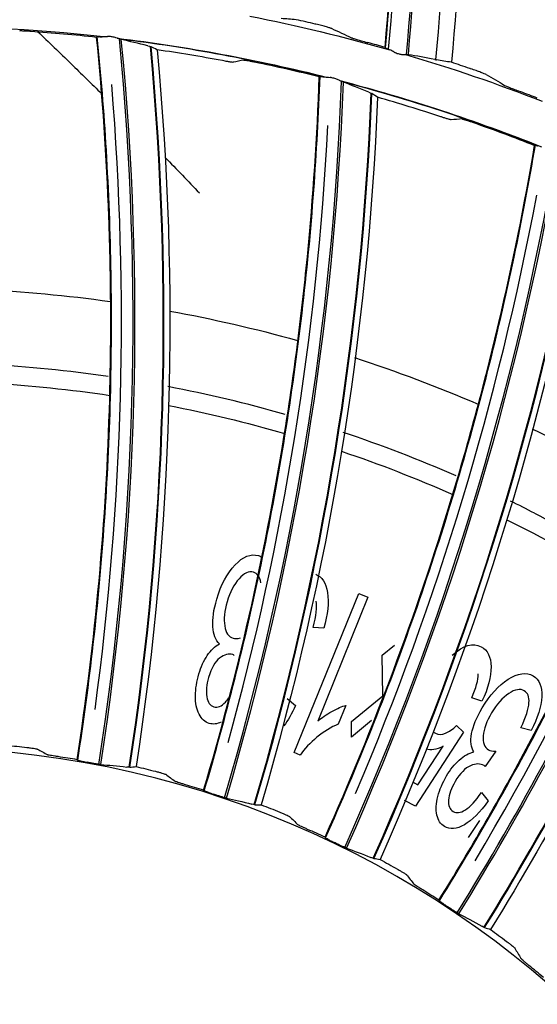
# Model space of a CAD drawing. Units: millimetres. Extents: x -555 to 1147, y -18 to 858.
# Drawn here: x 753 to 765, y 600 to 623 of the extents above; entities that cross this region are included whole.
import ezdxf

# ---------------------------------------------------------------- set-up
doc = ezdxf.new("R2010")
doc.units = ezdxf.units.MM
doc.layers.add('1', color=7, linetype='CONTINUOUS', true_color=0xffffff)

msp = doc.modelspace()

# ---------------------------------------------------------------- linework, layer by layer
at = {"layer": '1', "color": 0, "linetype": 'Continuous'}
for p, q in [((759.404, 605.98), (760.915, 609.701)), ((760.915, 609.701), (761.133, 609.613)), ((761.133, 609.613), (759.956, 606.713)), ((760.097, 608.892), (759.853, 608.907)), ((761.466, 608.261), (761.751, 608.495)), ((761.477, 607.311), (761.466, 608.261)), ((759.246, 607.244), (759.439, 607.084)), ((760.746, 606.709), (761.477, 607.311)), ((763.8, 607.182), (763.561, 607.258)), ((760.614, 607.085), (760.435, 606.645)), ((760.749, 606.344), (760.746, 606.709)), ((761.217, 606.728), (760.749, 606.344)), ((763.369, 606.456), (762.245, 604.726)), ((763.202, 606.612), (763.369, 606.456)), ((764.947, 606.494), (764.711, 606.557)), ((759.545, 605.923), (759.404, 605.98)), ((762.298, 605.229), (762.892, 606.131)), ((764.121, 606.011), (763.878, 605.652)), ((762.172, 605.296), (762.298, 605.229)), ((763.788, 605.047), (763.945, 604.851)), ((762.245, 604.726), (761.99, 604.86)), ((763.487, 603.997), (763.746, 604.389))]:
    msp.add_line(p, q, dxfattribs=at)
for radius in [143.622, 142.687]:
    msp.add_circle((750.486, 583.348), radius, dxfattribs=at)
at = {"layer": '1', "color": 0, "linetype": 'Continuous', "extrusion": (0, 0, -1)}
for radius in [142.756, 142.204, 122.125, 83, 22.75]:
    msp.add_circle((-750.486, 583.348), radius, dxfattribs=at)
at = {"layer": '1', "color": 0, "linetype": 'Continuous'}
for radius, start, end in [(141.413, 3.3537, 86.88906), (39.612, 76.0192, 82.9514), (39.612, 68.3596, 75.2919), (31.756, 81.724, 86.8378), (31.756, 74.0835, 79.1666), (31.756, 66.4072, 71.5168), (31.756, 62.7398, 63.8728)]:
    msp.add_arc((750.486, 583.348), radius, start, end, dxfattribs=at)
at = {"layer": '1', "color": 0, "linetype": 'Continuous', "extrusion": (0, 0, -1)}
for radius, start, end in [(39.625, 89.2816, 96.4666), (40.625, 101.1942, 105.9458), (39.625, 96.9329, 104.1235), (40.625, 106.485, 111.2422), (39.625, 104.5954, 111.786), (33.5, 92.6758, 97.9203), (33.5, 100.3336, 105.5781), (33.5, 107.9573, 113.2505), (31.326, 93.3529, 98.454), (31.326, 101.0139, 106.114), (33.5, 115.6313, 120.9132), (31.326, 108.6739, 113.7731), (31.756, 117.2602, 121.2371), (31.326, 116.332, 121.4331)]:
    msp.add_arc((-750.486, 583.348), radius, start, end, dxfattribs=at)
at = {"layer": '1', "color": 0, "linetype": 'Continuous'}
for centre, major_axis, ratio, start_param, end_param in [((697.479, 628.345), (64.777, 2.743), 0.999799, 6.147493, 6.473752), ((697.479, 628.342), (64.822, 2.745), 0.999799, 6.147565, 6.472817), ((697.481, 628.299), (65.469, 2.773), 0.999799, 6.147315, 6.467755), ((687.903, 616.089), (67.716, 1.56), 0.99991, 6.106227, 6.357446), ((687.903, 616.087), (67.761, 1.561), 0.99991, 6.106278, 6.357242), ((687.904, 616.058), (68.423, 1.576), 0.99991, 6.107278, 6.354261), ((687.904, 616.056), (68.438, 1.577), 0.99991, 6.107358, 6.354177), ((687.903, 616.089), (-67.444, -1.554), 0.99991, 2.983276, 3.200353), ((692.825, 624.139), (67.32, -7.48), 0.99991, 6.106227, 6.357446), ((692.825, 624.136), (67.364, -7.485), 0.99991, 6.106278, 6.357242), ((692.822, 624.108), (68.022, -7.558), 0.99991, 6.107278, 6.354261), ((692.822, 624.106), (68.038, -7.559), 0.99991, 6.107358, 6.354177), ((692.825, 624.139), (-67.049, 7.45), 0.99991, 2.983276, 3.200353), ((698.777, 631.46), (65.722, -16.386), 0.99991, 6.106227, 6.357446), ((698.776, 631.458), (65.766, -16.397), 0.99991, 6.106278, 6.357242), ((698.769, 631.43), (66.408, -16.557), 0.99991, 6.107278, 6.354261), ((698.769, 631.428), (66.423, -16.561), 0.99991, 6.107358, 6.354177), ((698.777, 631.46), (-65.458, 16.32), 0.99991, 2.983276, 3.200353), ((705.651, 637.923), (62.952, -25), 0.99991, 6.106227, 6.357446), ((705.65, 637.921), (62.993, -25.016), 0.99991, 6.106278, 6.357242), ((705.639, 637.894), (63.609, -25.26), 0.99991, 6.107278, 6.354261), ((705.639, 637.892), (63.623, -25.266), 0.99991, 6.107358, 6.354177), ((705.651, 637.923), (-62.699, 24.899), 0.99991, 2.983276, 3.200353)]:
    msp.add_ellipse(centre, major_axis=major_axis, ratio=ratio, start_param=start_param, end_param=end_param, dxfattribs=at)
for points, knots in [([(761.532, 622.47), (761.69, 624.21), (761.778, 625.954), (761.802, 628.579), (761.793, 629.457), (761.737, 631.211), (761.692, 632.087), (761.565, 633.838), (761.483, 634.713), (761.284, 636.455), (761.167, 637.323), (760.898, 639.054), (760.746, 639.916), (760.407, 641.628), (760.221, 642.477), (760.018, 643.324)], [0, 0, 0, 0, 0.249326, 0.249326, 0.374625, 0.374625, 0.499923, 0.499923, 0.625222, 0.625222, 0.750521, 0.750521, 0.875819, 0.875819, 1, 1, 1, 1]), ([(760.287, 622.908), (760.279, 622.911), (760.264, 622.916), (760.221, 622.93), (760.192, 622.938), (760.126, 622.956), (760.088, 622.967), (760.005, 622.988), (759.96, 622.999), (759.909, 623.011), (759.904, 623.012), (759.898, 623.014)], [0, 0, 0, 0, 0.239932, 0.239932, 0.479619, 0.479619, 0.722943, 0.722943, 0.970061, 0.970061, 1, 1, 1, 1]), ([(752.985, 622.859), (752.987, 622.86), (752.994, 622.86), (753.017, 622.861), (753.033, 622.86), (753.071, 622.859), (753.093, 622.858), (753.143, 622.856), (753.171, 622.855), (753.212, 622.852), (753.226, 622.851), (753.24, 622.85)], [0, 0, 0, 0, 0.217654, 0.217654, 0.440838, 0.440838, 0.662573, 0.662573, 0.889869, 0.889869, 1, 1, 1, 1]), ([(753.405, 622.839), (753.665, 622.59), (753.925, 622.341), (754.425, 621.856), (754.667, 621.62), (754.907, 621.384)], [0, 0, 0, 0, 0.515629, 0.515629, 1, 1, 1, 1]), ([(754.329, 605.814), (754.543, 607.202), (754.714, 608.596), (754.969, 611.409), (755.052, 612.825), (755.11, 614.952), (755.118, 615.662), (755.111, 617.08), (755.097, 617.789), (755.02, 619.904), (754.924, 621.309), (754.785, 622.712)], [0, 0, 0, 0, 0.248553, 0.248553, 0.499581, 0.499581, 0.625096, 0.625096, 0.75061, 0.75061, 1, 1, 1, 1]), ([(754.345, 605.801), (754.482, 606.703), (754.605, 607.607), (754.924, 610.429), (755.058, 612.354), (755.16, 616.209), (755.128, 618.137), (754.96, 620.95), (754.887, 621.836), (754.801, 622.72)], [0, 0, 0, 0, 0.161212, 0.161212, 0.502111, 0.502111, 0.84301, 0.84301, 1, 1, 1, 1]), ([(754.798, 622.719), (754.799, 622.72), (754.806, 622.721), (754.826, 622.72), (754.836, 622.719), (754.848, 622.719)], [0, 0, 0, 0, 0.601094, 0.601094, 1, 1, 1, 1]), ([(754.867, 622.718), (754.898, 622.718), (754.934, 622.72), (754.994, 622.723), (755.016, 622.724), (755.038, 622.724)], [0, 0, 0, 0, 0.663553, 0.663553, 1, 1, 1, 1]), ([(755.347, 622.66), (755.335, 622.662), (755.319, 622.668), (755.282, 622.68), (755.26, 622.687), (755.211, 622.702), (755.182, 622.709), (755.122, 622.719), (755.091, 622.723), (755.053, 622.724), (755.045, 622.724), (755.038, 622.724)], [0, 0, 0, 0, 0.22076, 0.22076, 0.439847, 0.439847, 0.687355, 0.687355, 0.934151, 0.934151, 1, 1, 1, 1]), ([(760.743, 622.696), (760.751, 622.692), (760.766, 622.687), (760.809, 622.673), (760.837, 622.664), (760.903, 622.645), (760.942, 622.634), (761.024, 622.61), (761.069, 622.598), (761.12, 622.584), (761.126, 622.582), (761.132, 622.581)], [0, 0, 0, 0, 0.238928, 0.238928, 0.477593, 0.477593, 0.720202, 0.720202, 0.967515, 0.967515, 1, 1, 1, 1]), ([(755.983, 622.505), (756.01, 622.499), (756.03, 622.493), (756.05, 622.486), (756.055, 622.484), (756.058, 622.483)], [0, 0, 0, 0, 0.69292, 0.69292, 1, 1, 1, 1]), ([(756.201, 622.413), (756.199, 622.414), (756.198, 622.414), (756.146, 622.438), (756.1, 622.461), (756.058, 622.483)], [0, 0, 0, 0, 0.033782, 0.033782, 1, 1, 1, 1]), ([(761.544, 622.457), (761.545, 622.456), (761.552, 622.453), (761.566, 622.448), (761.569, 622.446), (761.574, 622.445)], [0, 0, 0, 0, 0.767247, 0.767247, 1, 1, 1, 1]), ([(761.749, 622.358), (761.708, 622.377), (761.671, 622.398), (761.628, 622.42), (761.617, 622.425), (761.608, 622.43)], [0, 0, 0, 0, 0.754964, 0.754964, 1, 1, 1, 1]), ([(761.749, 622.358), (761.756, 622.354), (761.764, 622.35), (761.8, 622.335), (761.831, 622.324), (761.887, 622.311), (761.913, 622.307), (761.961, 622.303), (761.982, 622.302), (762.022, 622.302), (762.04, 622.302), (762.061, 622.301), (762.067, 622.301), (762.072, 622.3)], [0, 0, 0, 0, 0.067154, 0.067154, 0.300056, 0.300056, 0.497805, 0.497805, 0.68471, 0.68471, 0.886949, 0.886949, 1, 1, 1, 1]), ([(757.977, 622.12), (757.974, 622.119), (757.967, 622.12), (757.945, 622.122), (757.93, 622.124), (757.899, 622.129), (757.887, 622.131), (757.85, 622.137), (757.823, 622.142), (757.773, 622.15), (757.749, 622.155), (757.726, 622.159)], [0, 0, 0, 0, 0.220443, 0.220443, 0.440739, 0.440739, 0.57522, 0.57522, 0.807395, 0.807395, 1, 1, 1, 1]), ([(758.229, 622.173), (758.231, 622.174), (758.238, 622.173), (758.261, 622.171), (758.276, 622.168), (758.314, 622.162), (758.336, 622.158), (758.385, 622.149), (758.412, 622.144), (758.453, 622.136), (758.467, 622.133), (758.481, 622.13)], [0, 0, 0, 0, 0.217654, 0.217654, 0.440838, 0.440838, 0.662573, 0.662573, 0.889869, 0.889869, 1, 1, 1, 1]), ([(763.895, 621.835), (763.888, 621.839), (763.873, 621.845), (763.831, 621.863), (763.804, 621.874), (763.74, 621.898), (763.702, 621.912), (763.622, 621.94), (763.578, 621.956), (763.529, 621.973), (763.523, 621.974), (763.518, 621.976)], [0, 0, 0, 0, 0.239932, 0.239932, 0.479619, 0.479619, 0.722943, 0.722943, 0.970061, 0.970061, 1, 1, 1, 1]), ([(757.289, 605.101), (757.687, 606.449), (758.041, 607.808), (758.669, 610.561), (758.94, 611.954), (759.281, 614.054), (759.383, 614.757), (759.566, 616.163), (759.646, 616.867), (759.852, 618.973), (759.944, 620.378), (759.994, 621.788)], [0, 0, 0, 0, 0.248553, 0.248553, 0.499581, 0.499581, 0.625096, 0.625096, 0.75061, 0.75061, 1, 1, 1, 1]), ([(757.303, 605.086), (757.56, 605.962), (757.802, 606.842), (758.494, 609.596), (758.883, 611.486), (759.498, 615.293), (759.724, 617.208), (759.932, 620.019), (759.977, 620.906), (760.011, 621.794)], [0, 0, 0, 0, 0.161216, 0.161216, 0.502114, 0.502114, 0.843011, 0.843011, 1, 1, 1, 1]), ([(760.007, 621.793), (760.009, 621.794), (760.016, 621.793), (760.035, 621.79), (760.045, 621.788), (760.056, 621.786)], [0, 0, 0, 0, 0.601094, 0.601094, 1, 1, 1, 1]), ([(760.075, 621.783), (760.106, 621.778), (760.142, 621.776), (760.202, 621.771), (760.224, 621.769), (760.245, 621.766)], [0, 0, 0, 0, 0.663553, 0.663553, 1, 1, 1, 1]), ([(760.543, 621.662), (760.532, 621.665), (760.517, 621.673), (760.481, 621.69), (760.461, 621.7), (760.414, 621.721), (760.386, 621.732), (760.329, 621.75), (760.298, 621.758), (760.261, 621.764), (760.253, 621.765), (760.245, 621.766)], [0, 0, 0, 0, 0.22076, 0.22076, 0.439847, 0.439847, 0.687355, 0.687355, 0.934151, 0.934151, 1, 1, 1, 1]), ([(761.153, 621.423), (761.179, 621.413), (761.198, 621.405), (761.217, 621.396), (761.221, 621.393), (761.224, 621.391)], [0, 0, 0, 0, 0.69292, 0.69292, 1, 1, 1, 1]), ([(761.357, 621.303), (761.355, 621.304), (761.354, 621.305), (761.306, 621.335), (761.263, 621.364), (761.224, 621.391)], [0, 0, 0, 0, 0.033782, 0.033782, 1, 1, 1, 1]), ([(764.33, 621.582), (764.338, 621.577), (764.352, 621.571), (764.394, 621.553), (764.421, 621.541), (764.485, 621.516), (764.522, 621.501), (764.602, 621.47), (764.646, 621.454), (764.695, 621.435), (764.701, 621.433), (764.707, 621.431)], [0, 0, 0, 0, 0.238928, 0.238928, 0.477593, 0.477593, 0.720202, 0.720202, 0.967515, 0.967515, 1, 1, 1, 1]), ([(763.078, 620.775), (763.075, 620.775), (763.068, 620.777), (763.047, 620.782), (763.031, 620.786), (763.002, 620.795), (762.99, 620.798), (762.954, 620.809), (762.929, 620.817), (762.88, 620.833), (762.857, 620.84), (762.834, 620.848)], [0, 0, 0, 0, 0.220443, 0.220443, 0.440739, 0.440739, 0.57522, 0.57522, 0.807395, 0.807395, 1, 1, 1, 1]), ([(763.335, 620.795), (763.337, 620.795), (763.344, 620.794), (763.366, 620.788), (763.381, 620.784), (763.418, 620.773), (763.439, 620.766), (763.486, 620.75), (763.513, 620.742), (763.552, 620.728), (763.565, 620.723), (763.579, 620.719)], [0, 0, 0, 0, 0.217654, 0.217654, 0.440838, 0.440838, 0.662573, 0.662573, 0.889869, 0.889869, 1, 1, 1, 1]), ([(760.128, 604), (760.701, 605.283), (761.234, 606.582), (762.223, 609.227), (762.678, 610.572), (763.295, 612.608), (763.49, 613.29), (763.859, 614.66), (764.032, 615.347), (764.517, 617.407), (764.796, 618.787), (765.032, 620.177)], [0, 0, 0, 0, 0.248553, 0.248553, 0.499581, 0.499581, 0.625096, 0.625096, 0.75061, 0.75061, 1, 1, 1, 1]), ([(760.139, 603.984), (760.511, 604.817), (760.868, 605.657), (761.921, 608.294), (762.559, 610.115), (763.676, 613.807), (764.154, 615.675), (764.735, 618.432), (764.899, 619.306), (765.05, 620.181)], [0, 0, 0, 0, 0.161216, 0.161216, 0.502114, 0.502114, 0.843011, 0.843011, 1, 1, 1, 1]), ([(765.047, 620.181), (765.048, 620.182), (765.055, 620.18), (765.073, 620.175), (765.083, 620.171), (765.094, 620.168)], [0, 0, 0, 0, 0.601094, 0.601094, 1, 1, 1, 1]), ([(762.794, 602.531), (763.534, 603.726), (764.235, 604.943), (765.568, 607.432), (766.197, 608.704), (767.081, 610.64), (767.365, 611.29), (767.913, 612.598), (768.176, 613.256), (768.931, 615.233), (769.392, 616.564), (769.811, 617.91)], [0, 0, 0, 0, 0.248553, 0.248553, 0.499581, 0.499581, 0.625096, 0.625096, 0.75061, 0.75061, 1, 1, 1, 1]), ([(762.804, 602.513), (763.283, 603.289), (763.749, 604.074), (765.144, 606.547), (766.019, 608.268), (767.618, 611.777), (768.341, 613.565), (769.284, 616.22), (769.563, 617.064), (769.829, 617.912)], [0, 0, 0, 0, 0.161216, 0.161216, 0.502114, 0.502114, 0.843011, 0.843011, 1, 1, 1, 1]), ([(758.023, 610.367), (758.209, 610.566), (758.391, 610.638), (758.599, 610.576), (758.627, 610.564), (758.653, 610.549)], [0, 0, 0, 0, 0.857664, 0.857664, 1, 1, 1, 1]), ([(757.659, 608.522), (757.566, 608.606), (757.514, 608.74), (757.491, 609.105), (757.522, 609.32), (757.695, 609.903), (757.837, 610.169), (758.023, 610.367)], [0, 0, 0, 0, 0.297872, 0.297872, 0.595745, 0.595745, 1, 1, 1, 1]), ([(758.628, 609.952), (758.601, 610.088), (758.543, 610.169), (758.347, 610.227), (758.235, 610.177), (757.998, 609.913), (757.905, 609.734), (757.774, 609.291), (757.755, 609.103), (757.807, 608.782), (757.872, 608.686), (758.019, 608.642), (758.077, 608.644), (758.151, 608.661)], [0, 0, 0, 0, 0.165701, 0.165701, 0.360898, 0.360898, 0.55485, 0.55485, 0.739566, 0.739566, 0.924283, 0.924283, 1, 1, 1, 1]), ([(763.106, 608.261), (763.366, 608.491), (763.59, 608.555), (763.932, 608.375), (764.01, 608.218), (764.012, 607.986)], [0, 0, 0, 0, 0.548796, 0.548796, 1, 1, 1, 1]), ([(757.097, 607.305), (757.098, 607.473), (757.125, 607.645), (757.226, 607.985), (757.291, 608.13), (757.374, 608.253)], [0, 0, 0, 0, 0.512968, 0.512968, 1, 1, 1, 1]), ([(758.004, 608.254), (757.99, 608.263), (757.978, 608.268), (757.873, 608.299), (757.771, 608.272), (757.663, 608.191)], [0, 0, 0, 0, 0.089286, 0.089286, 1, 1, 1, 1]), ([(757.663, 608.191), (757.556, 608.108), (757.469, 607.958), (757.354, 607.567), (757.34, 607.417), (757.384, 607.156), (757.44, 607.079), (757.616, 607.026), (757.706, 607.062), (757.826, 607.189), (757.852, 607.223), (757.879, 607.262)], [0, 0, 0, 0, 0.277578, 0.277578, 0.49764, 0.49764, 0.717703, 0.717703, 0.936594, 0.936594, 1, 1, 1, 1]), ([(764.414, 607.696), (764.644, 607.843), (764.838, 607.868), (765.142, 607.688), (765.209, 607.527), (765.198, 607.291)], [0, 0, 0, 0, 0.525588, 0.525588, 1, 1, 1, 1]), ([(763.61, 605.996), (763.54, 606.1), (763.523, 606.243), (763.59, 606.603), (763.673, 606.803), (763.983, 607.326), (764.186, 607.55), (764.414, 607.696)], [0, 0, 0, 0, 0.297872, 0.297872, 0.595745, 0.595745, 1, 1, 1, 1]), ([(764.899, 607.145), (764.906, 607.284), (764.87, 607.377), (764.695, 607.481), (764.574, 607.46), (764.279, 607.262), (764.145, 607.111), (763.91, 606.714), (763.845, 606.536), (763.817, 606.212), (763.857, 606.103), (763.988, 606.025), (764.045, 606.013), (764.121, 606.011)], [0, 0, 0, 0, 0.165701, 0.165701, 0.360898, 0.360898, 0.55485, 0.55485, 0.739566, 0.739566, 0.924283, 0.924283, 1, 1, 1, 1]), ([(757.698, 606.695), (757.604, 606.646), (757.511, 606.636), (757.318, 606.693), (757.24, 606.765), (757.181, 606.88)], [0, 0, 0, 0, 0.478653, 0.478653, 1, 1, 1, 1]), ([(762.656, 606.472), (762.673, 606.457), (762.692, 606.443), (762.78, 606.397), (762.857, 606.396), (762.945, 606.432)], [0, 0, 0, 0, 0.237417, 0.237417, 1, 1, 1, 1]), ([(753.152, 606.102), (753.18, 606.098), (753.208, 606.095), (753.261, 606.088), (753.286, 606.084), (753.329, 606.078), (753.348, 606.074), (753.377, 606.069), (753.388, 606.067), (753.396, 606.064), (753.398, 606.064), (753.399, 606.063)], [0, 0, 0, 0, 0.227522, 0.227522, 0.455019, 0.455019, 0.682885, 0.682885, 0.911058, 0.911058, 1, 1, 1, 1]), ([(753.888, 605.885), (753.861, 605.889), (753.833, 605.893), (753.78, 605.902), (753.755, 605.906), (753.711, 605.913), (753.692, 605.917), (753.663, 605.923), (753.652, 605.925), (753.644, 605.927), (753.643, 605.928), (753.642, 605.929)], [0, 0, 0, 0, 0.226075, 0.226075, 0.45795, 0.45795, 0.685976, 0.685976, 0.913948, 0.913948, 1, 1, 1, 1]), ([(754.417, 605.783), (754.395, 605.788), (754.376, 605.792), (754.352, 605.798), (754.344, 605.8), (754.342, 605.802), (754.341, 605.802), (754.341, 605.802)], [0, 0, 0, 0, 0.500208, 0.500208, 0.943584, 0.943584, 1, 1, 1, 1]), ([(754.417, 605.783), (754.444, 605.778), (754.474, 605.771), (754.526, 605.761), (754.547, 605.757), (754.568, 605.753)], [0, 0, 0, 0, 0.622513, 0.622513, 1, 1, 1, 1]), ([(754.881, 605.7), (754.88, 605.7), (754.879, 605.7), (754.869, 605.701), (754.855, 605.703), (754.821, 605.708), (754.801, 605.711), (754.754, 605.719), (754.728, 605.723), (754.675, 605.733), (754.647, 605.738), (754.602, 605.746), (754.585, 605.75), (754.568, 605.753)], [0, 0, 0, 0, 0.029463, 0.029463, 0.239112, 0.239112, 0.448431, 0.448431, 0.657627, 0.657627, 0.866906, 0.866906, 1, 1, 1, 1]), ([(762.766, 604.954), (762.809, 605.117), (762.877, 605.277), (763.058, 605.582), (763.157, 605.707), (763.268, 605.805)], [0, 0, 0, 0, 0.512968, 0.512968, 1, 1, 1, 1]), ([(763.878, 605.652), (763.867, 605.664), (763.857, 605.672), (763.763, 605.728), (763.657, 605.727), (763.533, 605.674)], [0, 0, 0, 0, 0.089286, 0.089286, 1, 1, 1, 1]), ([(756.161, 605.543), (756.188, 605.536), (756.216, 605.529), (756.267, 605.515), (756.291, 605.508), (756.333, 605.496), (756.351, 605.49), (756.38, 605.481), (756.39, 605.477), (756.398, 605.474), (756.4, 605.473), (756.401, 605.472)], [0, 0, 0, 0, 0.227522, 0.227522, 0.455019, 0.455019, 0.682885, 0.682885, 0.911058, 0.911058, 1, 1, 1, 1]), ([(763.533, 605.674), (763.408, 605.621), (763.287, 605.496), (763.08, 605.146), (763.029, 605.003), (763.009, 604.739), (763.044, 604.651), (763.202, 604.557), (763.297, 604.569), (763.525, 604.714), (763.65, 604.849), (763.788, 605.047)], [0, 0, 0, 0, 0.240608, 0.240608, 0.431361, 0.431361, 0.622114, 0.622114, 0.811852, 0.811852, 1, 1, 1, 1]), ([(756.862, 605.23), (756.835, 605.238), (756.808, 605.246), (756.757, 605.261), (756.732, 605.269), (756.69, 605.282), (756.672, 605.288), (756.644, 605.298), (756.633, 605.302), (756.626, 605.305), (756.624, 605.306), (756.623, 605.306)], [0, 0, 0, 0, 0.226075, 0.226075, 0.45795, 0.45795, 0.685976, 0.685976, 0.913948, 0.913948, 1, 1, 1, 1]), ([(757.372, 605.059), (757.351, 605.067), (757.333, 605.073), (757.309, 605.083), (757.303, 605.086), (757.3, 605.088), (757.3, 605.088), (757.3, 605.088)], [0, 0, 0, 0, 0.500208, 0.500208, 0.943584, 0.943584, 1, 1, 1, 1]), ([(757.372, 605.059), (757.398, 605.05), (757.427, 605.04), (757.477, 605.023), (757.497, 605.016), (757.518, 605.009)], [0, 0, 0, 0, 0.622513, 0.622513, 1, 1, 1, 1]), ([(757.821, 604.915), (757.82, 604.915), (757.819, 604.915), (757.809, 604.917), (757.796, 604.921), (757.763, 604.93), (757.743, 604.936), (757.698, 604.95), (757.673, 604.958), (757.621, 604.975), (757.594, 604.984), (757.551, 604.998), (757.534, 605.004), (757.518, 605.009)], [0, 0, 0, 0, 0.029463, 0.029463, 0.239112, 0.239112, 0.448431, 0.448431, 0.657627, 0.657627, 0.866906, 0.866906, 1, 1, 1, 1]), ([(763.945, 604.851), (763.753, 604.583), (763.567, 604.397), (763.207, 604.189), (763.051, 604.176), (762.831, 604.307), (762.773, 604.396), (762.744, 604.521)], [0, 0, 0, 0, 0.371394, 0.371394, 0.742788, 0.742788, 1, 1, 1, 1]), ([(759.069, 604.589), (759.095, 604.578), (759.121, 604.567), (759.17, 604.547), (759.193, 604.537), (759.233, 604.519), (759.25, 604.511), (759.277, 604.498), (759.287, 604.493), (759.294, 604.488), (759.296, 604.487), (759.297, 604.487)], [0, 0, 0, 0, 0.227522, 0.227522, 0.455019, 0.455019, 0.682885, 0.682885, 0.911058, 0.911058, 1, 1, 1, 1]), ([(759.721, 604.185), (759.696, 604.196), (759.67, 604.208), (759.622, 604.23), (759.598, 604.241), (759.558, 604.26), (759.541, 604.268), (759.514, 604.281), (759.505, 604.286), (759.497, 604.291), (759.496, 604.292), (759.495, 604.293)], [0, 0, 0, 0, 0.226075, 0.226075, 0.45795, 0.45795, 0.685976, 0.685976, 0.913948, 0.913948, 1, 1, 1, 1]), ([(760.205, 603.947), (760.184, 603.958), (760.167, 603.967), (760.146, 603.979), (760.139, 603.983), (760.137, 603.986), (760.137, 603.986), (760.137, 603.986)], [0, 0, 0, 0, 0.500208, 0.500208, 0.943584, 0.943584, 1, 1, 1, 1]), ([(760.205, 603.947), (760.229, 603.935), (760.256, 603.921), (760.304, 603.898), (760.323, 603.888), (760.342, 603.879)], [0, 0, 0, 0, 0.622513, 0.622513, 1, 1, 1, 1]), ([(760.63, 603.745), (760.629, 603.745), (760.628, 603.745), (760.618, 603.749), (760.606, 603.754), (760.575, 603.768), (760.555, 603.777), (760.513, 603.796), (760.489, 603.807), (760.44, 603.831), (760.414, 603.843), (760.373, 603.863), (760.357, 603.871), (760.342, 603.879)], [0, 0, 0, 0, 0.029463, 0.029463, 0.239112, 0.239112, 0.448431, 0.448431, 0.657627, 0.657627, 0.866906, 0.866906, 1, 1, 1, 1]), ([(761.823, 603.255), (761.848, 603.241), (761.872, 603.227), (761.918, 603.2), (761.939, 603.187), (761.977, 603.164), (761.993, 603.154), (762.018, 603.138), (762.027, 603.131), (762.034, 603.126), (762.035, 603.125), (762.036, 603.124)], [0, 0, 0, 0, 0.227522, 0.227522, 0.455019, 0.455019, 0.682885, 0.682885, 0.911058, 0.911058, 1, 1, 1, 1]), ([(762.416, 602.768), (762.393, 602.783), (762.369, 602.798), (762.323, 602.826), (762.302, 602.84), (762.264, 602.864), (762.248, 602.874), (762.224, 602.891), (762.215, 602.897), (762.208, 602.903), (762.207, 602.904), (762.207, 602.905)], [0, 0, 0, 0, 0.226075, 0.226075, 0.45795, 0.45795, 0.685976, 0.685976, 0.913948, 0.913948, 1, 1, 1, 1]), ([(762.864, 602.468), (762.845, 602.481), (762.829, 602.493), (762.809, 602.508), (762.803, 602.513), (762.801, 602.515), (762.801, 602.515), (762.801, 602.516)], [0, 0, 0, 0, 0.500208, 0.500208, 0.943584, 0.943584, 1, 1, 1, 1]), ([(762.864, 602.468), (762.886, 602.453), (762.911, 602.435), (762.955, 602.406), (762.973, 602.394), (762.991, 602.382)], [0, 0, 0, 0, 0.622513, 0.622513, 1, 1, 1, 1]), ([(763.258, 602.211), (763.257, 602.211), (763.256, 602.212), (763.247, 602.216), (763.236, 602.223), (763.206, 602.241), (763.188, 602.252), (763.149, 602.277), (763.127, 602.292), (763.081, 602.321), (763.057, 602.337), (763.019, 602.362), (763.005, 602.372), (762.991, 602.382)], [0, 0, 0, 0, 0.029463, 0.029463, 0.239112, 0.239112, 0.448431, 0.448431, 0.657627, 0.657627, 0.866906, 0.866906, 1, 1, 1, 1]), ([(764.376, 601.567), (764.398, 601.55), (764.42, 601.532), (764.462, 601.499), (764.482, 601.484), (764.515, 601.456), (764.53, 601.444), (764.553, 601.424), (764.561, 601.417), (764.567, 601.41), (764.568, 601.409), (764.568, 601.408)], [0, 0, 0, 0, 0.227522, 0.227522, 0.455019, 0.455019, 0.682885, 0.682885, 0.911058, 0.911058, 1, 1, 1, 1]), ([(764.898, 601.005), (764.877, 601.023), (764.855, 601.04), (764.814, 601.075), (764.794, 601.091), (764.761, 601.12), (764.746, 601.132), (764.724, 601.152), (764.716, 601.16), (764.71, 601.166), (764.709, 601.167), (764.709, 601.168)], [0, 0, 0, 0, 0.226075, 0.226075, 0.45795, 0.45795, 0.685976, 0.685976, 0.913948, 0.913948, 1, 1, 1, 1])]:
    msp.add_open_spline(points, degree=3, knots=knots, dxfattribs=at)
for points in [[(761.544, 622.457), (762.181, 629.439), (761.663, 636.513), (760.03, 643.33)], [(760.072, 643.354), (761.709, 636.519), (762.24, 629.43), (761.608, 622.43)], [(761.724, 642.91), (763.289, 636.044), (763.74, 629.114), (763.084, 622.12)], [(759.453, 623.117), (759.332, 623.127), (759.216, 623.135), (759.104, 623.142)], [(759.898, 623.014), (759.75, 623.049), (759.601, 623.083), (759.453, 623.117)], [(753.24, 622.85), (753.756, 622.814), (754.271, 622.768), (754.785, 622.712)], [(760.287, 622.908), (760.439, 622.838), (760.591, 622.768), (760.744, 622.696)], [(754.798, 622.719), (754.794, 622.717), (754.79, 622.714), (754.785, 622.712)], [(754.867, 622.718), (754.86, 622.718), (754.854, 622.718), (754.848, 622.719)], [(755.347, 622.66), (755.353, 622.659), (755.359, 622.658), (755.363, 622.657)], [(755.983, 622.505), (755.758, 622.56), (755.551, 622.61), (755.363, 622.657)], [(761.532, 622.47), (761.399, 622.508), (761.265, 622.544), (761.132, 622.581)], [(756.201, 622.413), (756.719, 616.866), (756.563, 611.238), (755.708, 605.654)], [(757.726, 622.159), (757.219, 622.254), (756.711, 622.338), (756.201, 622.413)], [(761.544, 622.457), (761.54, 622.461), (761.536, 622.466), (761.532, 622.47)], [(761.574, 622.445), (761.583, 622.441), (761.595, 622.436), (761.608, 622.43)], [(762.072, 622.3), (762.074, 622.3), (762.075, 622.299), (762.077, 622.299)], [(762.699, 622.184), (762.472, 622.23), (762.265, 622.268), (762.077, 622.299)], [(758.229, 622.173), (758.145, 622.156), (758.061, 622.138), (757.977, 622.12)], [(758.481, 622.13), (758.987, 622.026), (759.492, 621.912), (759.994, 621.788)], [(762.699, 622.184), (762.714, 622.181), (762.728, 622.179), (762.739, 622.177)], [(763.084, 622.12), (762.964, 622.141), (762.849, 622.16), (762.739, 622.177)], [(763.518, 621.976), (763.373, 622.025), (763.229, 622.073), (763.084, 622.12)], [(763.895, 621.835), (764.04, 621.751), (764.185, 621.667), (764.33, 621.582)], [(760.007, 621.793), (760.003, 621.791), (759.998, 621.789), (759.994, 621.788)], [(760.075, 621.783), (760.068, 621.784), (760.062, 621.785), (760.056, 621.786)], [(760.543, 621.662), (760.55, 621.659), (760.555, 621.658), (760.558, 621.656)], [(761.153, 621.423), (760.937, 621.507), (760.739, 621.585), (760.558, 621.656)], [(765.094, 621.284), (764.965, 621.334), (764.836, 621.383), (764.707, 621.431)], [(761.357, 621.303), (761.131, 615.736), (760.226, 610.179), (758.634, 604.759)], [(762.834, 620.848), (762.345, 621.009), (761.852, 621.161), (761.357, 621.303)], [(763.335, 620.795), (763.249, 620.789), (763.164, 620.782), (763.078, 620.775)], [(763.579, 620.719), (764.067, 620.548), (764.551, 620.367), (765.032, 620.177)], [(765.047, 620.181), (765.042, 620.18), (765.037, 620.179), (765.032, 620.177)], [(765.112, 620.162), (765.106, 620.164), (765.1, 620.166), (765.094, 620.168)], [(756.389, 619.895), (756.657, 619.621), (756.924, 619.344), (757.188, 619.067)], [(766.319, 619.515), (765.353, 614.028), (763.715, 608.642), (761.415, 603.482)], [(770.998, 617.082), (769.309, 611.773), (766.969, 606.653), (764.001, 601.846)], [(759.91, 610.15), (760.06, 610.091), (760.152, 609.948), (760.186, 609.722)], [(760.186, 609.722), (760.222, 609.488), (760.192, 609.211), (760.097, 608.892)], [(759.853, 608.907), (759.92, 609.179), (759.943, 609.384), (759.922, 609.521)], [(757.374, 608.253), (757.457, 608.377), (757.552, 608.466), (757.659, 608.522)], [(763.561, 607.258), (763.663, 607.489), (763.713, 607.675), (763.713, 607.819)], [(764.012, 607.986), (764.014, 607.755), (763.943, 607.487), (763.8, 607.182)], [(757.181, 606.88), (757.124, 606.995), (757.096, 607.137), (757.097, 607.305)], [(764.711, 606.557), (764.83, 606.811), (764.893, 607.007), (764.899, 607.145)], [(765.198, 607.291), (765.187, 607.054), (765.103, 606.788), (764.947, 606.494)], [(759.439, 607.084), (759.352, 606.891), (759.26, 606.731), (759.165, 606.605)], [(759.956, 606.713), (760.051, 606.796), (760.161, 606.873), (760.289, 606.942)], [(760.289, 606.942), (760.417, 607.013), (760.525, 607.06), (760.614, 607.085)], [(760.435, 606.645), (760.265, 606.575), (760.099, 606.473), (759.939, 606.34)], [(762.945, 606.432), (763.032, 606.467), (763.118, 606.527), (763.202, 606.612)], [(759.939, 606.34), (759.779, 606.206), (759.647, 606.068), (759.545, 605.923)], [(752.688, 606.151), (752.843, 606.136), (752.998, 606.12), (753.152, 606.102)], [(753.399, 606.063), (753.48, 606.019), (753.561, 605.974), (753.642, 605.929)], [(762.892, 606.131), (762.732, 606.047), (762.599, 606.024), (762.493, 606.061)], [(763.268, 605.805), (763.378, 605.905), (763.492, 605.968), (763.61, 605.996)], [(754.329, 605.814), (754.182, 605.839), (754.035, 605.862), (753.888, 605.885)], [(754.329, 605.814), (754.333, 605.81), (754.337, 605.806), (754.341, 605.802)], [(754.881, 605.7), (755.066, 605.687), (755.269, 605.668), (755.489, 605.642)], [(755.563, 605.638), (755.552, 605.636), (755.527, 605.638), (755.489, 605.642)], [(755.563, 605.638), (755.607, 605.644), (755.655, 605.65), (755.708, 605.654)], [(755.708, 605.654), (755.859, 605.619), (756.01, 605.582), (756.161, 605.543)], [(756.401, 605.472), (756.475, 605.418), (756.549, 605.362), (756.623, 605.306)], [(757.289, 605.101), (757.147, 605.145), (757.005, 605.189), (756.862, 605.23)], [(757.289, 605.101), (757.293, 605.097), (757.296, 605.092), (757.3, 605.088)], [(757.821, 604.915), (758.003, 604.877), (758.201, 604.832), (758.416, 604.776)], [(762.744, 604.521), (762.717, 604.647), (762.724, 604.791), (762.766, 604.954)], [(758.488, 604.762), (758.477, 604.762), (758.453, 604.767), (758.416, 604.776)], [(758.488, 604.762), (758.533, 604.763), (758.582, 604.762), (758.634, 604.759)], [(758.634, 604.759), (758.78, 604.704), (758.925, 604.647), (759.069, 604.589)], [(759.297, 604.487), (759.363, 604.422), (759.429, 604.358), (759.495, 604.293)], [(760.128, 604), (759.993, 604.063), (759.858, 604.125), (759.721, 604.185)], [(760.128, 604), (760.131, 603.996), (760.134, 603.991), (760.137, 603.986)], [(760.63, 603.745), (760.805, 603.683), (760.996, 603.612), (761.201, 603.528)], [(761.271, 603.505), (761.26, 603.506), (761.236, 603.514), (761.201, 603.528)], [(761.271, 603.505), (761.316, 603.499), (761.364, 603.492), (761.415, 603.482)], [(761.415, 603.482), (761.552, 603.408), (761.688, 603.332), (761.823, 603.255)], [(762.036, 603.124), (762.093, 603.051), (762.15, 602.978), (762.207, 602.905)], [(762.794, 602.531), (762.669, 602.611), (762.543, 602.69), (762.416, 602.768)], [(762.794, 602.531), (762.797, 602.526), (762.799, 602.521), (762.801, 602.516)], [(763.258, 602.211), (763.424, 602.126), (763.603, 602.03), (763.795, 601.92)], [(763.862, 601.887), (763.851, 601.89), (763.828, 601.901), (763.795, 601.92)], [(763.862, 601.887), (763.905, 601.876), (763.952, 601.862), (764.001, 601.846)], [(764.001, 601.846), (764.127, 601.754), (764.252, 601.661), (764.376, 601.567)], [(764.568, 601.408), (764.615, 601.328), (764.662, 601.249), (764.709, 601.168)], [(765.241, 600.719), (765.128, 600.816), (765.014, 600.911), (764.898, 601.005)]]:
    msp.add_open_spline(points, degree=3, dxfattribs=at)

doc.saveas('drawing.dxf')
